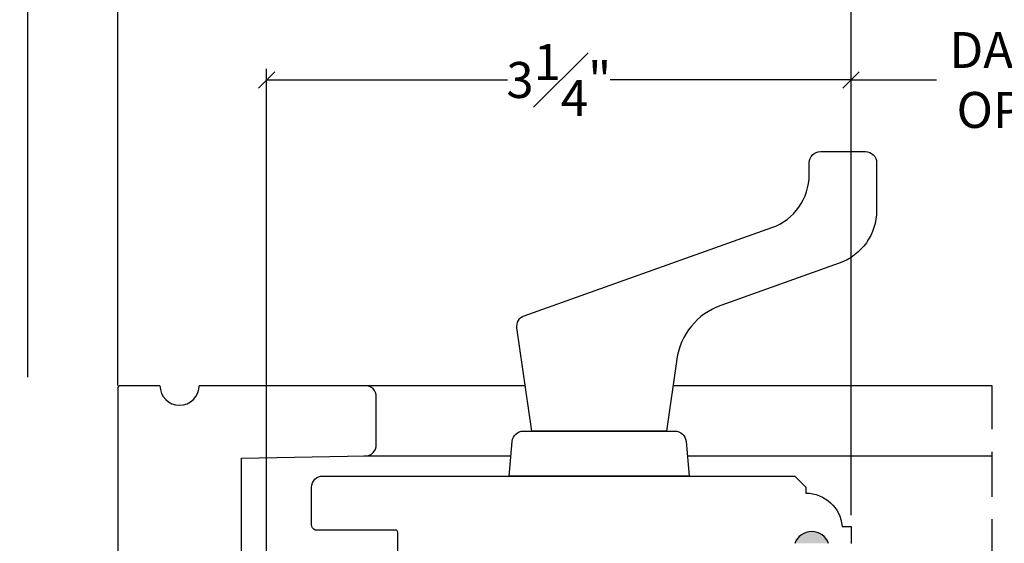
# Model space of a CAD drawing. Units: millimetres. Extents: x 0 to 45.8, y 0 to 28.5.
# Drawn here: x 21.8 to 27.3, y 16 to 18.9 of the extents above; entities that cross this region are included whole.
import ezdxf

# ---------------------------------------------------------------- set-up
doc = ezdxf.new("R2010")
doc.units = ezdxf.units.MM
doc.linetypes.add('HIDDEN', pattern=[0.375, 0.25, -0.125])
doc.layers.get('Defpoints').update_dxf_attribs({"lineweight": 18})
doc.styles.get("Standard").update_dxf_attribs({"font": 'arial.ttf'})
doc.dimstyles.new('0000021A90BDCD68', dxfattribs={"dimtxt": 0.2, "dimasz": 0.09, "dimexe": 0.062, "dimexo": 0.0625, "dimgap": 0.025, "dimtad": 0, "dimtih": 1, "dimtoh": 1, "dimdec": 4, "dimzin": 0, "dimdsep": 46, "dimlunit": 5, "dimtxsty": 'Standard', "dimblk": 'OBLIQUE', "dimcen": 0, "dimclrd": 256, "dimclre": 256, "dimclrt": 256, "dimadec": 0, "dimazin": 0, "dimtfac": 1, "dimtdec": 4, "dimtofl": 0, "dimtmove": 0, "dimatfit": 3, "dimldrblk": 'ARCHTICK', "dimfxl": 0, "dimfrac": 1, "dimtolj": 1, "dimtzin": 0, "dimlwd": -1, "dimlwe": -1, "dimarcsym": 0})

# ---------------------------------------------------------------- blocks, each defined once
blk = doc.blocks.new('_OBLIQUE')
at = {"color": 0, "linetype": 'ByBlock'}
blk.add_line((-0.5, -0.5), (0.5, 0.5), dxfattribs=at)
blk = doc.blocks.new('*D65')
at = {"transparency": 16777216}
for p, q in [((23.16078048738763, 15.1525391159549), (23.16078048738763, 18.66640855097215)), ((26.41046585029261, 16.18280476060779), (26.41046585029261, 18.66640855097215)), ((23.16078048738763, 18.60440855097215), (24.49973185460637, 18.60440855097215)), ((26.41046585029261, 18.60440855097215), (25.07151448307386, 18.60440855097215))]:
    blk.add_line(p, q, dxfattribs=at)
at = {"layer": 'Defpoints', "color": 0, "transparency": 16777216}
for p in [(23.16078048738763, 18.60440855097215), (26.41046585029261, 16.12030476060779), (23.16078048738763, 15.0900391159549)]:
    blk.add_point(p, dxfattribs=at)
at = {"transparency": 16777216, "xscale": 0.09, "yscale": 0.09, "zscale": 0.09, "rotation": 180}
blk.add_blockref('_OBLIQUE', (23.16078048738763, 18.60440855097215), dxfattribs=at)
at = {"transparency": 16777216, "xscale": 0.09, "yscale": 0.09, "zscale": 0.09}
blk.add_blockref('_OBLIQUE', (26.41046585029261, 18.60440855097215), dxfattribs=at)
at = {"transparency": 16777216, "insert": (24.78562316884012, 18.60440855097215), "char_height": 0.2, "attachment_point": 5}
blk.add_mtext('\\A1;3{\\H1x;\\S1#4;}"', dxfattribs=at)
blk = doc.blocks.new('_ArchTick')
at = {"color": 0, "linetype": 'ByBlock', "const_width": 0.15}
blk.add_lwpolyline([(-0.5, -0.5), (0.5, 0.5)], dxfattribs=at)
blk = doc.blocks.new('*D58')
at = {"transparency": 16777216}
for p, q in [((22.33278172815989, 16.90350495869244), (22.33278172815989, 19.44235424147543)), ((26.41046585029261, 16.22280476060779), (26.41046585029261, 19.44235424147543)), ((22.33278172815989, 19.38035424147543), (24.00450202776625, 19.38035424147543)), ((26.41046585029261, 19.38035424147543), (24.71366528379172, 19.38035424147543))]:
    blk.add_line(p, q, dxfattribs=at)
at = {"layer": 'Defpoints', "color": 0, "transparency": 16777216}
for p in [(26.41046585029261, 19.38035424147543), (22.33278172815989, 16.84100495869244), (26.41046585029261, 16.16030476060779)]:
    blk.add_point(p, dxfattribs=at)
at = {"transparency": 16777216, "xscale": 0.09, "yscale": 0.09, "zscale": 0.09, "rotation": 180}
blk.add_blockref('_OBLIQUE', (22.33278172815989, 19.38035424147543), dxfattribs=at)
at = {"transparency": 16777216, "xscale": 0.09, "yscale": 0.09, "zscale": 0.09}
blk.add_blockref('_OBLIQUE', (26.41046585029261, 19.38035424147543), dxfattribs=at)
at = {"transparency": 16777216, "insert": (24.35908365577899, 19.38035424147543), "char_height": 0.2, "attachment_point": 5}
blk.add_mtext('\\A1;4{\\H1x;\\S1#16;}"', dxfattribs=at)
blk = doc.blocks.new('*D60')
at = {"transparency": 16777216}
for p, q in [((26.41046585029261, 18.66690855097215), (26.41046585029261, 18.66640855097215)), ((28.78222063918709, 18.66690855097215), (28.78222063918709, 18.66640855097215)), ((26.41046585029261, 18.60440855097215), (26.88628185319824, 18.60440855097215)), ((28.78222063918709, 18.60440855097215), (28.30640463628146, 18.60440855097215))]:
    blk.add_line(p, q, dxfattribs=at)
at = {"layer": 'Defpoints', "color": 0, "transparency": 16777216}
for p in [(26.41046585029261, 18.60440855097215), (26.41046585029261, 18.60440855097215), (28.78222063918709, 18.60440855097215)]:
    blk.add_point(p, dxfattribs=at)
at = {"transparency": 16777216, "xscale": 0.09, "yscale": 0.09, "zscale": 0.09, "rotation": 180}
blk.add_blockref('_OBLIQUE', (26.41046585029261, 18.60440855097215), dxfattribs=at)
at = {"transparency": 16777216, "xscale": 0.09, "yscale": 0.09, "zscale": 0.09}
blk.add_blockref('_OBLIQUE', (28.78222063918709, 18.60440855097215), dxfattribs=at)
at = {"transparency": 16777216, "insert": (27.59634324473985, 18.60440855097215), "char_height": 0.2, "attachment_point": 5}
blk.add_mtext('\\A1;DAYLIGHT\\POPENING', dxfattribs=at)
blk = doc.blocks.new('*D106')
at = {"transparency": 16777216}
for p, q in [((22.33281696099353, 16.94992062625722), (22.33281696099353, 20.18472588476449)), ((39.43804538424574, 16.94994407604624), (39.43804538424574, 20.18472588476449)), ((22.33281696099353, 20.12272588476449), (30.53446482427948, 20.12272588476449)), ((39.43804538424574, 20.12272588476449), (31.15226837134633, 20.12272588476449))]:
    blk.add_line(p, q, dxfattribs=at)
at = {"layer": 'Defpoints', "color": 0, "transparency": 16777216}
for p in [(39.43804538424574, 20.12272588476449), (22.33281696099353, 16.88742062625722), (39.43804538424574, 16.88744407604624)]:
    blk.add_point(p, dxfattribs=at)
at = {"transparency": 16777216, "xscale": 0.09, "yscale": 0.09, "zscale": 0.09, "rotation": 180}
blk.add_blockref('_OBLIQUE', (22.33281696099353, 20.12272588476449), dxfattribs=at)
at = {"transparency": 16777216, "xscale": 0.09, "yscale": 0.09, "zscale": 0.09}
blk.add_blockref('_OBLIQUE', (39.43804538424574, 20.12272588476449), dxfattribs=at)
at = {"transparency": 16777216, "insert": (30.8433665978129, 20.12272588476449), "char_height": 0.2, "attachment_point": 5}
blk.add_mtext('\\A1;BOX', dxfattribs=at)
blk = doc.blocks.new('*D107')
at = {"transparency": 16777216}
for p, q in [((21.83281696099353, 16.94992062625722), (21.83281696099353, 20.97099635240404)), ((39.9380453842455, 16.94994407943668), (39.9380453842455, 20.97099635240404)), ((21.83281696099353, 20.90899635240404), (29.67707510167817, 20.90899635240404)), ((39.9380453842455, 20.90899635240404), (32.09378724356085, 20.90899635240404))]:
    blk.add_line(p, q, dxfattribs=at)
at = {"layer": 'Defpoints', "color": 0, "transparency": 16777216}
for p in [(39.9380453842455, 20.90899635240404), (21.83281696099353, 16.88742062625722), (39.9380453842455, 16.88744407943668)]:
    blk.add_point(p, dxfattribs=at)
at = {"transparency": 16777216, "xscale": 0.09, "yscale": 0.09, "zscale": 0.09, "rotation": 180}
blk.add_blockref('_OBLIQUE', (21.83281696099353, 20.90899635240404), dxfattribs=at)
at = {"transparency": 16777216, "xscale": 0.09, "yscale": 0.09, "zscale": 0.09}
blk.add_blockref('_OBLIQUE', (39.9380453842455, 20.90899635240404), dxfattribs=at)
at = {"transparency": 16777216, "insert": (30.88543117261951, 20.90899635240404), "char_height": 0.2, "attachment_point": 5}
blk.add_mtext('\\A1;ROUGH OPENING', dxfattribs=at)

msp = doc.modelspace()

# ---------------------------------------------------------------- hatches: boundary and pattern name
h = msp.add_hatch(color=256)
h.dxf.hatch_style = 1
h.paths.add_polyline_path([(26.28596585029272, 16.02660268213829), (26.09846585029272, 16.02660268213829, -0.6666666666666311)])

# ---------------------------------------------------------------- linework, layer by layer
at = {"color": 7, "linetype": 'Continuous'}
for p, q in [((22.33281696099353, 16.88742062625722), (22.33316214935184, 12.04298936986204)), ((22.56781555867127, 16.90304702938927), (22.34844196092598, 16.90304702938927)), ((23.7083212204563, 16.90304702938927), (22.78581555867203, 16.90304702938927)), ((23.70798187385407, 16.9035105712356), (24.59857575650648, 16.90349421248364)), ((25.42089347513201, 16.90347910785302), (27.19559405071103, 16.90342056419475)), ((27.19559406474271, 16.90326607214509), (27.17209405071033, 16.9032656404889)), ((23.77082122045448, 16.57476740588216), (23.7708212204563, 16.84054702938927)), ((23.02130138093179, 16.50027542998767), (23.70832122045448, 16.51226740588216)), ((23.02130138093179, 14.65827542998348), (23.02130138093179, 16.50027542998767)), ((23.70120052945003, 16.51261257873382), (24.51955337918134, 16.51259129184662)), ((25.49991962936673, 16.5125727853884), (27.19541882539029, 16.51251411578944))]:
    msp.add_line(p, q, dxfattribs=at)
at = {"linetype": 'HIDDEN'}
msp.add_line((27.19560146232332, 11.41059549317611), (27.19540789711769, 16.90172787572362), dxfattribs=at)
for points in [[(26.34498559979847, 17.584316632062), (25.68727262240163, 17.3501633418319, 0.2786105456321615), (25.44181313092685, 17.04991669841736), (25.38473569472143, 16.65037464497716), (24.63473569472143, 16.65037464497716), (24.55267595925824, 17.22479279322586, -0.3567419340664863), (24.59358587450396, 17.29251156999096), (25.96998559979801, 17.78252550528585, 0.3172364206275088), (26.17767595925733, 18.07692521528868), (26.17767595925779, 18.14396563219186, -0.414213562373095), (26.24017595925779, 18.20646563219186), (26.49017595925824, 18.20646563219186, -0.414213562373095), (26.55267595925824, 18.14396563219186), (26.55267595925779, 17.87871634206483, -0.3172364206273847)], [(25.50973569472143, 16.40037464497716), (24.50973569472143, 16.40037464497716), (24.52661639034813, 16.59332187889875, -0.3888787318536381), (24.58887855897882, 16.65037464497716), (25.43059283046404, 16.65037464497716, -0.3888787318536381), (25.49285499909474, 16.59332187889875)]]:
    msp.add_lwpolyline(points, format="xyb", close=True)
at = {"linetype": 'Continuous'}
for points in [[(23.88986407474675, 15.1336605641164), (23.88986407948931, 16.08839316787096, 0.3087399962383456), (23.87993261123455, 16.1000493999464), (23.87993261123455, 16.1000493999464), (23.43064340868631, 16.10004939992275, -0.3084700037452605), (23.41078049222341, 16.12912009831241), (23.41069089721867, 16.33802023384858, -0.4143287727584091), (23.47319089238289, 16.4005448173976), (26.09768577319545, 16.40034370772635), (26.15968577319535, 16.33834370772645), (26.15968577319535, 16.3053047606091, -0.3899024490717843), (26.36085862452245, 16.12030476060779), (26.41046585029261, 16.12030476060779), (26.41046585029261, 16.02534370772635)], [(26.28546585029261, 16.02534370772635, 0.706666666666683), (26.09796585029261, 16.02534370772635)]]:
    msp.add_lwpolyline(points, format="xyb", dxfattribs=at)
at = {"color": 7, "linetype": 'Continuous'}
for centre, radius, start, end in [((22.34844196092325, 16.88742202939655), 0.01562499999272404, 89.99999998999485, 180.0051452135252), ((22.67681555867165, 16.90304702938927), 0.1090000000003783, 180, 0), ((23.7083212204563, 16.84054702938927), 0.0625, 0, 90), ((23.70832122045448, 16.57476740588216), 0.0625, 270, 0)]:
    msp.add_arc(centre, radius, start, end, dxfattribs=at)

# ---------------------------------------------------------------- dimensions: what is measured, and where the dimension line sits
for base, p1, p2, text, picture, middle in [((39.9380453842455, 20.90899635240404), (21.83281696099353, 16.88742062625722), (39.9380453842455, 16.88744407943668), 'ROUGH OPENING', '*D107', (30.88543117261951, 20.90899635240404)), ((39.43804538424574, 20.12272588476449), (22.33281696099353, 16.88742062625722), (39.43804538424574, 16.88744407604624), 'BOX', '*D106', (30.8433665978129, 20.12272588476449))]:
    dim = msp.add_linear_dim(base=base, p1=p1, p2=p2, text=text, dimstyle='0000021A90BDCD68', override={"dimpost": '"'})
    dim.commit()
    dim.dimension.update_dxf_attribs({"geometry": picture, "text_midpoint": middle, "dimtype": 160})
dim = msp.add_linear_dim(base=(26.41046585029261, 19.38035424147543), p1=(22.33278172815989, 16.84100495869244), p2=(26.41046585029261, 16.16030476060779), dimstyle='0000021A90BDCD68', override={"dimpost": '"'})
dim.commit()
dim.dimension.update_dxf_attribs({"geometry": '*D58', "text_midpoint": (24.35908365577899, 19.38035424147543), "dimtype": 160})
dim = msp.add_linear_dim(base=(26.41046585029261, 18.60440855097215), p1=(28.78222063918709, 18.60440855097215), p2=(26.41046585029261, 18.60440855097215), text='DAYLIGHT\\POPENING', dimstyle='0000021A90BDCD68', override={"dimpost": '"'})
dim.commit()
dim.dimension.update_dxf_attribs({"geometry": '*D60', "text_midpoint": (27.59634324473985, 18.60440855097215)})
dim = msp.add_linear_dim(base=(23.16078048738763, 18.60440855097215), p1=(26.41046585029261, 16.12030476060779), p2=(23.16078048738763, 15.0900391159549), dimstyle='0000021A90BDCD68', override={"dimpost": '"'})
dim.commit()
dim.dimension.update_dxf_attribs({"geometry": '*D65', "text_midpoint": (24.78562316884012, 18.60440855097215)})

doc.saveas('drawing.dxf')
